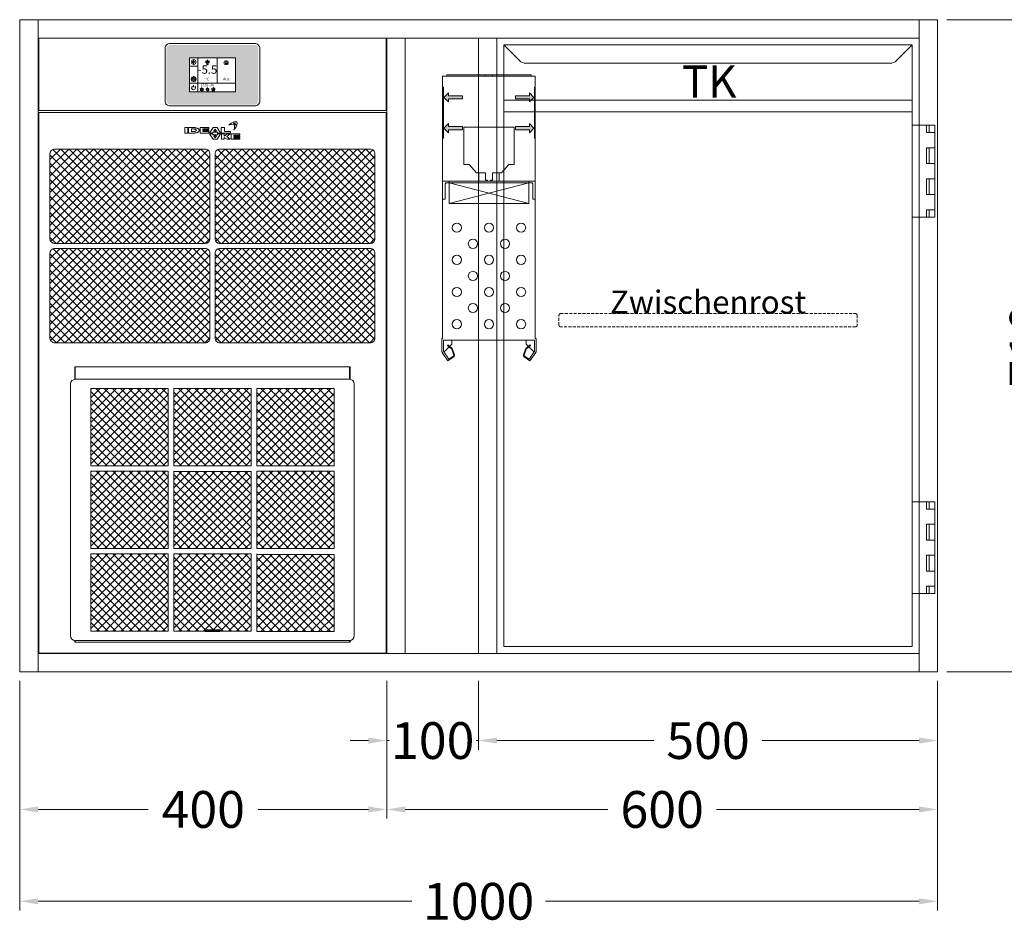
# Model space of a CAD drawing. Units: millimetres. Extents: x 11006 to 66406, y 5282 to 54982.
# Drawn here: x 18640 to 19713, y 15517 to 16497 of the extents above; entities that cross this region are included whole.
import ezdxf
from ezdxf.enums import TextEntityAlignment as Align

# ---------------------------------------------------------------- set-up
doc = ezdxf.new("R2010")
doc.units = ezdxf.units.MM
doc.linetypes.add('VERDECKT', pattern=[9.525, 6.35, -3.175])
doc.layers.get('0').update_dxf_attribs({"linetype": 'CONTINUOUS'})
doc.layers.get('DEFPOINTS').update_dxf_attribs({"linetype": 'CONTINUOUS'})
for name, color, linetype, lineweight in [('A_BEMASSUNG', 1, 'CONTINUOUS', 13), ('A_SCHRAFFUR', 6, 'CONTINUOUS', 15), ('A_TEXT', 7, 'CONTINUOUS', 20), ('A_VERDECKT', 5, 'VERDECKT', 15), ('A_VOLL', 3, 'CONTINUOUS', 18), ('TEXT DE', 7, 'CONTINUOUS', 13)]:
    doc.layers.add(name, color=color, linetype=linetype, lineweight=lineweight)
doc.styles.add('ARIAL', font='arial.ttf', dxfattribs={"height": 40})
doc.styles.add('Arial_0', font='arial.ttf')
doc.styles.add('Arial_35', font='arial.ttf', dxfattribs={"height": 35})
doc.dimstyles.new('STANDARD_Bemassung', dxfattribs={"dimtxt": 40, "dimasz": 20, "dimexe": 10, "dimexo": 10, "dimgap": 15, "dimtad": 0, "dimdec": 0, "dimdsep": 46, "dimtxsty": 'ARIAL', "dimcen": 0.09, "dimclrt": 7, "dimazin": 0, "dimtfac": 1, "dimtdec": 0, "dimtmove": 2, "dimatfit": 3, "dimfxl": 1, "dimtolj": 1, "dimtzin": 0, "dimarcsym": 0})
pattern_1 = [(45, (55136.204, -27545.9974), (-4.49012806, 4.49012806), []), (135, (55136.204, -27545.9974), (-4.49012806, -4.49012806), [])]
pattern_2 = [(45, (56348.228, -28625.536), (-4.49012806, 4.49012806), []), (135, (56348.228, -28625.536), (-4.49012806, -4.49012806), [])]

# ---------------------------------------------------------------- blocks, each defined once
blk = doc.blocks.new('TK_T_71_rechts')
at = {"layer": 'A_VOLL'}
for p, q in [((0, 0), (0, -670)), ((460, -95), (460, 0)), ((460, -505), (460, -195)), ((460, -670), (460, -605))]:
    blk.add_line(p, q, dxfattribs=at)
blk.add_lwpolyline([(452.5, -7.5), (435.4, -24.6, -0.198912), (428.4, -27.5), (31.6, -27.5, -0.198912), (24.6, -24.6), (7.5, -7.5), (452.5, -7.5), (452.5, -662.5), (7.5, -662.5), (7.5, -7.5)], format="xyb", dxfattribs=at)
for points in [[(452.5, -67.5), (7.5, -67.5)], [(452.5, -80.5), (7.5, -80.5)], [(452.5, -95), (477, -95), (477, -195), (452.5, -195)], [(468, -95), (468, -103), (477, -103)], [(471, -95), (471, -103)], [(477, -119.5), (468, -119.5), (468, -136.7), (477, -136.7)], [(471, -119.5), (471, -136.7)], [(477, -153.2), (468, -153.2), (468, -170.5), (477, -170.5)], [(471, -153.2), (471, -170.5)], [(477, -187), (468, -187), (468, -195)], [(471, -187), (471, -195)], [(452.5, -505), (477, -505), (477, -605), (452.5, -605)], [(468, -505), (468, -513), (477, -513)], [(471, -505), (471, -513)], [(477, -546.8), (468, -546.8), (468, -529.5), (477, -529.5)], [(471, -529.5), (471, -546.8)], [(477, -580.5), (468, -580.5), (468, -563.2), (477, -563.2)], [(471, -563.2), (471, -580.5)], [(477, -597), (468, -597), (468, -605)], [(471, -597), (471, -605)]]:
    blk.add_lwpolyline(points, dxfattribs=at)
at = {"layer": 'A_TEXT', "style": 'Arial_0'}
blk.add_text('TK', height=35, dxfattribs=at).set_placement((231.3, -75.8), align=Align.BOTTOM_CENTER)
blk = doc.blocks.new('*U442')
at = {"layer": 'A_VOLL'}
blk.add_blockref('TK_T_71_rechts', (0, 0), dxfattribs=at)
blk = doc.blocks.new('Front-Rost-325_DE_EN')
at = {"layer": 'A_VERDECKT', "color": 5, "linetype": 'VERDECKT', "ltscale": 0.5}
blk.add_lwpolyline([(-162.425, -12.65), (-162.425, -1.8, -0.41421356), (-160.625, 0), (160.625, 0, -0.41421356), (162.425, -1.8), (162.425, -12.65, -0.41421356), (160.625, -14.45), (-160.625, -14.45, -0.41421356), (-162.425, -12.65, -1)], format="xyb", dxfattribs=at)
at = {"layer": 'TEXT DE', "insert": (0, 0), "char_height": 25, "attachment_point": 8, "style": 'Arial_0'}
blk.add_mtext_dynamic_manual_height_columns('Zwischenrost', width=172.20545, gutter_width=175, heights=[0], dxfattribs=at)
blk = doc.blocks.new('Einbauelement_TK_front_710_1Rost')
at = {"layer": 'A_VOLL'}
for p, q in [((0, 0), (0, -670)), ((460, -670), (460, 0))]:
    blk.add_line(p, q, dxfattribs=at)
blk.add_blockref('Front-Rost-325_DE_EN', (230, -300), dxfattribs=at)
blk = doc.blocks.new('*U472')
at = {"layer": 'A_VOLL'}
blk.add_blockref('Einbauelement_TK_front_710_1Rost', (0, 0), dxfattribs=at)
blk = doc.blocks.new('AF-Fettfilter-300-300-GN_2025_V03')
at = {"layer": 'A_VOLL', "lineweight": 0, "true_color": 0xcccccc}
h = blk.add_hatch(dxfattribs=at)
h.set_pattern_fill('ANSI37', color=254, scale=2, style=0)
h.set_pattern_definition(pattern_1)
h.paths.add_polyline_path([(-48.2, 288.2), (-132.5, 288.2), (-132.5, 204.1), (-48.2, 204.1)])
h = blk.add_hatch(dxfattribs=at)
h.set_pattern_fill('ANSI37', color=254, scale=2, style=0)
h.set_pattern_definition(pattern_1)
h.paths.add_polyline_path([(-42.2, 288.2), (-42.2, 204.1), (42.2, 204.1), (42.2, 288.2)])
h = blk.add_hatch(dxfattribs=at)
h.set_pattern_fill('ANSI37', color=254, scale=2, style=0)
h.set_pattern_definition(pattern_1)
h.paths.add_polyline_path([(132.5, 204.1), (132.5, 288.2), (48.2, 288.2), (48.2, 204.1)])
h = blk.add_hatch(dxfattribs=at)
h.set_pattern_fill('ANSI37', color=254, scale=2, style=0)
h.set_pattern_definition(pattern_1)
h.paths.add_polyline_path([(-132.5, 114), (-48.2, 114), (-48.2, 198.1), (-132.5, 198.1)])
h = blk.add_hatch(dxfattribs=at)
h.set_pattern_fill('ANSI37', color=254, scale=2, style=0)
h.set_pattern_definition(pattern_1)
h.paths.add_polyline_path([(42.2, 197.9), (-42.2, 197.9), (-42.2, 113.8), (42.2, 113.8)])
h = blk.add_hatch(dxfattribs=at)
h.set_pattern_fill('ANSI37', color=254, scale=2, style=0)
h.set_pattern_definition(pattern_1)
h.paths.add_polyline_path([(132.5, 198.1), (48.2, 198.1), (48.2, 114), (132.5, 114)])
h = blk.add_hatch(dxfattribs=at)
h.set_pattern_fill('ANSI37', color=254, scale=2, style=0)
h.set_pattern_definition(pattern_1)
h.paths.add_polyline_path([(-48.2, 108), (-132.5, 108), (-132.5, 23.9), (-48.2, 23.9)])
h = blk.add_hatch(dxfattribs=at)
h.set_pattern_fill('ANSI37', color=254, scale=2, style=0)
h.set_pattern_definition(pattern_1)
h.paths.add_polyline_path([(-42.2, 108), (-42.2, 23.9), (-8, 23.9), (-8, 24.3), (-8, 25.3), (-3, 25.3), (3, 25.3), (8, 25.3), (8, 23.9), (42.2, 23.9), (42.2, 108)])
h = blk.add_hatch(dxfattribs=at)
h.set_pattern_fill('ANSI37', color=254, scale=2, style=0)
h.set_pattern_definition(pattern_1)
h.paths.add_polyline_path([(132.5, 23.5), (132.5, 107.6), (48.2, 107.6), (48.2, 23.5)])
at = {"layer": 'A_VOLL'}
for p, q in [((-150, 311.8), (-149.5, 311.8)), ((-150, 298.2), (-150, 311.8)), ((-149.5, 298.2), (-149.5, 311.8)), ((150, 311.8), (-149.5, 311.8)), ((149.5, 298.2), (149.5, 311.8)), ((150, 311.8), (150, 298.2)), ((-154.5, 293.2), (-154.5, 18.9)), ((149.5, 298.2), (-149.5, 298.2)), ((154.5, 293.2), (154.5, 18.9)), ((-150, 11.8), (-150, 13.9)), ((150, 11.8), (-150, 11.8)), ((149.5, 13.9), (-149.5, 13.9)), ((-149.5, 11.8), (-149.5, 13.9)), ((149.5, 12.6), (149.5, 13.9)), ((149.5, 11.8), (149.5, 12.6)), ((150, 11.8), (150, 13.9))]:
    blk.add_line(p, q, dxfattribs=at)
at = {"layer": 'A_VOLL', "color": 251, "lineweight": 9, "true_color": 0x4d4d4d}
for p, q in [((-42.2, 204.1), (-42.2, 288.2)), ((48.2, 204.1), (48.2, 288.2)), ((-132.5, 198.1), (-132.5, 114)), ((-42.2, 198.1), (-42.2, 114)), ((48.2, 114), (48.2, 198.1)), ((-132.5, 108), (-132.5, 23.9)), ((-42.2, 23.9), (-42.2, 108)), ((48.2, 23.9), (48.2, 108)), ((-8, 24.3), (-8, 25.3)), ((-8, 25.3), (-3, 25.3)), ((-3, 24.3), (-8, 24.3)), ((-8, 24.3), (-8, 23.7)), ((-8, 23.7), (8, 23.7)), ((-3, 25.3), (3, 25.3)), ((-3, 24.3), (3, 24.3)), ((3, 25.3), (8, 25.3)), ((8, 24.3), (3, 24.3)), ((8, 25.3), (8, 24.3)), ((8, 23.7), (8, 24.3))]:
    blk.add_line(p, q, dxfattribs=at)
for points in [[(-132.5, 288.2), (-48.2, 288.2), (-48.2, 204.1), (-132.5, 204.1)], [(-42.2, 288.2), (42.2, 288.2), (42.2, 204.1), (-42.2, 204.1)], [(48.2, 288.2), (132.5, 288.2), (132.5, 204.1), (48.2, 204.1)], [(-132.5, 198.1), (-48.2, 198.1), (-48.2, 114), (-132.5, 114)], [(-42.2, 197.9), (42.2, 197.9), (42.2, 113.8), (-42.2, 113.8)], [(48.2, 198.1), (132.5, 198.1), (132.5, 114), (48.2, 114)], [(-132.5, 108), (-48.2, 108), (-48.2, 23.9), (-132.5, 23.9)], [(-42.2, 108), (42.2, 108), (42.2, 23.9), (-42.2, 23.9)], [(48.2, 107.6), (132.5, 107.6), (132.5, 23.5), (48.2, 23.5)]]:
    blk.add_lwpolyline(points, close=True, dxfattribs=at)
at = {"layer": 'A_VOLL'}
for centre, start, end in [((-149.5, 293.2), 90, 180), ((149.5, 293.2), 0, 90), ((-149.5, 18.9), 180, 270), ((149.5, 18.9), 270, 0)]:
    blk.add_arc(centre, 5, start, end, dxfattribs=at)
blk = doc.blocks.new('*U336')
at = {"layer": 'A_VOLL', "color": 251, "lineweight": 0, "true_color": 0x4d4d4d}
for p, q in [((-30.1, -16.5), (-30.1, -22.5)), ((-26.9, -16.5), (-30.1, -16.5)), ((-26.9, -22.5), (-26.9, -16.5)), ((-26.1, -16.5), (-26.1, -22.5)), ((-20.5, -16.5), (-26.1, -16.5)), ((-22.9, -18), (-22.9, -20.9)), ((-20.5, -18), (-22.9, -18)), ((-22.9, -20.9), (-20.5, -20.9)), ((-3.9, -16.5), (-13.4, -16.5)), ((-13.4, -16.5), (-13.4, -22.5)), ((-10.4, -17.9), (-3.9, -17.9)), ((-10.4, -18.8), (-10.4, -17.9)), ((-3.9, -18.8), (-10.4, -18.8)), ((-10.4, -20.1), (-3.9, -20.1)), ((-10.4, -20.9), (-10.4, -20.1)), ((-3.9, -20.9), (-10.4, -20.9)), ((-3.9, -17.9), (-3.9, -16.5)), ((-3.9, -20.1), (-3.9, -18.8)), ((-3.9, -22.5), (-3.9, -20.9)), ((0.7, -16.5), (-3.1, -22.5)), ((0, -22.5), (0.7, -21.4)), ((5, -16.5), (0.7, -16.5)), ((0.7, -21.4), (5.1, -21.4)), ((2.9, -18.1), (1.5, -20.2)), ((1.5, -20.2), (4.3, -20.2)), ((4.3, -20.2), (2.9, -18.1)), ((8.8, -22.5), (5, -16.5)), ((5.1, -21.4), (5.8, -22.5)), ((9.6, -16.5), (9.6, -22.5)), ((13.1, -16.5), (9.6, -16.5)), ((13.1, -20.7), (13.1, -16.5)), ((19.6, -20.7), (13.1, -20.7)), ((19.6, -22.5), (19.6, -20.7)), ((23.1, -11.6), (23.3, -11.6)), ((23.2, -11.9), (23.1, -11.6)), ((-30.1, -22.5), (-26.9, -22.5)), ((-26.1, -22.5), (-20.3, -22.5)), ((-13.4, -22.5), (-3.9, -22.5)), ((-3.1, -22.5), (0, -22.5)), ((-3.1, -23.3), (0.7, -29.2)), ((0, -23.3), (-3.1, -23.3)), ((0.7, -24.3), (0, -23.3)), ((5.1, -24.3), (0.7, -24.3)), ((0.7, -29.2), (5, -29.2)), ((4.3, -25.5), (1.4, -25.5)), ((1.4, -25.5), (2.9, -27.7)), ((2.9, -27.7), (4.3, -25.5)), ((5, -29.2), (8.7, -23.3)), ((5.8, -23.3), (5.1, -24.3)), ((5.8, -22.5), (8.8, -22.5)), ((8.7, -23.3), (5.8, -23.3)), ((9.6, -22.5), (19.6, -22.5)), ((9.7, -23.3), (9.7, -29.2)), ((12.8, -23.3), (9.7, -23.3)), ((9.7, -29.2), (12.8, -29.2)), ((12.8, -25.7), (12.8, -23.3)), ((16, -23.3), (12.8, -25.7)), ((12.8, -27.1), (16, -29.2)), ((12.8, -29.2), (12.8, -27.1)), ((15.6, -26.2), (19.5, -23.3)), ((19.3, -29.2), (15.6, -26.2)), ((19.5, -23.3), (16, -23.3)), ((16, -29.2), (19.3, -29.2)), ((20.5, -23.3), (20.5, -29.2)), ((30, -23.3), (20.5, -23.3)), ((20.5, -29.2), (30, -29.2)), ((23.4, -24.7), (30, -24.7)), ((23.4, -25.7), (23.4, -24.7)), ((30, -25.7), (23.4, -25.7)), ((23.4, -26.9), (30, -26.9)), ((23.4, -27.9), (23.4, -26.9)), ((30, -27.9), (23.4, -27.9)), ((30, -24.7), (30, -23.3)), ((30, -26.9), (30, -25.7)), ((30, -29.2), (30, -27.9))]:
    blk.add_line(p, q, dxfattribs=at)
for centre, radius, start, end in [((26.7, -21.6), 11.8, 107.2369, 138.064), ((25.1, -17.4), 7.32, 77.5624, 105.1304), ((20.2, -11.8), 6.65, 341.39, 13.5405), ((26.7, -10.3), 0.0316, 13.5093, 77.5222), ((-20.5, -29.9), 13.4, 84.9566, 89.6924), ((-20.5, -24.5), 6.48, 88.1543, 89.5059), ((-20.5, -14.2), 6.62, 270.2834, 272.6099), ((-20.5, -23.8), 5.8, 79.8276, 88.4189), ((-20.5, -15.2), 5.64, 272.5106, 281.1293), ((-20.3, -22.6), 4.64, 70.1859, 79.8403), ((-20.3, -27.8), 11.3, 78.839, 84.9801), ((-20.3, -16.3), 4.53, 281.1421, 291.0225), ((-19.7, -21.1), 3.03, 58.5638, 70.5554), ((-19.6, -17.9), 2.87, 290.8046, 302.5843), ((-20, -26.2), 9.7, 72.1802, 78.7913), ((-19.1, -20.1), 1.76, 43.6062, 58.6884), ((-19, -18.9), 1.68, 302.3187, 318.1808), ((-18.5, -19.6), 1.04, 23.7827, 43.6255), ((-18.5, -19.3), 0.98, 318.1043, 339.0885), ((-18.2, -19.4), 0.728, 0.3156, 23.5457), ((-18.2, -19.4), 0.715, 339.5877, 359.8568), ((-19.4, -24.4), 7.73, 65.0196, 72.3782), ((-18.4, -22.2), 5.36, 55.9838, 65.0073), ((-18.1, -17.3), 4.77, 297.5536, 306.9367), ((-17.5, -20.8), 3.64, 45.3267, 55.9508), ((-17.2, -18.5), 3.26, 306.8947, 318.04), ((-16.6, -20), 2.48, 32.2082, 45.3895), ((-16.5, -19.2), 2.25, 318.1012, 331.5319), ((-16, -19.6), 1.78, 16.5857, 32.1699), ((-16, -19.4), 1.68, 331.5394, 347.3669), ((-15.8, -19.5), 1.48, 0.1132, 16.3932), ((-15.7, -19.5), 1.46, 347.5896, 359.9845), ((21.7, -22), 9.08, 78.4364, 114.2083), ((17.9, -13.7), 0.0316, 138.0533, 294.217), ((14.1, -15.3), 9.71, 12.975, 20.2505), ((23.7, -12.7), 1.19, 6.9233, 105.6597), ((23.7, -12.7), 0.938, 6.3019, 105.6476), ((14.1, -15.3), 9.96, 339.4233, 20.2514), ((14.6, -9.8), 12.6, 314.4292, 339.4717), ((23.4, -18.8), 0.0316, 159.4362, 314.5083), ((23.5, -13.1), 0.0316, 258.3827, 12.9958), ((-5.8, -18.9), 31, 9.9952, 11.6197), ((-5.8, -18.8), 31.2, 10.1748, 11.5064), ((20.4, -25.8), 13, 62.8269, 70.6892), ((20.4, -25.8), 13.3, 62.9446, 70.0268), ((26.4, -14.2), 0.0316, 339.5599, 62.8186), ((26.5, -13.9), 0.0316, 242.9379, 341.3952), ((-20.5, -9.8), 12.7, 270.9742, 276.8013), ((-20.3, -11.7), 10.7, 276.7582, 283.0769), ((-19.9, -13.1), 9.32, 283.1012, 289.9791), ((-19.1, -15.5), 6.8, 289.7998, 297.6229)]:
    blk.add_arc(centre, radius, start, end, dxfattribs=at)
blk = doc.blocks.new('AF_40-71-o-Steuerung-o-Filter_2025_V03')
at = {"layer": 'A_VOLL', "lineweight": 0, "true_color": 0xcccccc}
h = blk.add_hatch(dxfattribs=at)
h.set_pattern_fill('ANSI37', color=254, scale=2, style=0)
h.set_pattern_definition(pattern_2)
h.paths.add_polyline_path([(18, -121, 0.414214), (13, -126), (13, -218.6, 0.414214), (18, -223.6), (182.2, -223.6, 0.414214), (187.2, -218.6), (187.2, -126, 0.414214), (182.2, -121)])
h = blk.add_hatch(dxfattribs=at)
h.set_pattern_fill('ANSI37', color=254, scale=2, style=0)
h.set_pattern_definition(pattern_2)
h.paths.add_polyline_path([(367, -126, 0.414214), (362, -121), (197.8, -121, 0.414214), (192.8, -126), (192.8, -218.6, 0.414214), (197.8, -223.6), (362, -223.6, 0.414214), (367, -218.6)])
h = blk.add_hatch(dxfattribs=at)
h.set_pattern_fill('ANSI37', color=254, scale=2, style=0)
h.set_pattern_definition(pattern_2)
h.paths.add_polyline_path([(182.2, -331.8, 0.414214), (187.2, -326.8), (187.2, -234.2, 0.414214), (182.2, -229.2), (18, -229.2, 0.414214), (13, -234.2), (13, -326.8, 0.414214), (18, -331.8)])
h = blk.add_hatch(dxfattribs=at)
h.set_pattern_fill('ANSI37', color=254, scale=2, style=0)
h.set_pattern_definition(pattern_2)
h.paths.add_polyline_path([(362, -331.8, 0.414214), (367, -326.8), (367, -234.2, 0.414214), (362, -229.2), (197.8, -229.2, 0.414214), (192.8, -234.2), (192.8, -326.8, 0.414214), (197.8, -331.8)])
at = {"layer": 'A_VOLL'}
for p, q in [((40, -358), (40.5, -358)), ((40, -358), (40.5, -358)), ((340, -358), (339.5, -358)), ((340, -358), (339.5, -358)), ((40, -658), (40, -657.5)), ((340, -658), (340, -657.5))]:
    blk.add_line(p, q, dxfattribs=at)
for points in [[(0.8, -81), (379.2, -81), (379.2, -669.8), (0.8, -669.8)], [(40, -358.5), (40, -358), (40, -358), (40, -358.5)], [(40, -358.5), (40, -358), (40, -358), (40, -358.5)], [(340, -358.5), (340, -358), (340, -358), (340, -358.5)], [(340, -358.5), (340, -358), (340, -358), (340, -358.5)]]:
    blk.add_lwpolyline(points, close=True, dxfattribs=at)
at = {"layer": 'A_VOLL', "color": 251, "lineweight": 9, "true_color": 0x4d4d4d}
for points in [[(18, -121), (182.2, -121, -0.414214), (187.2, -126), (187.2, -218.6, -0.414214), (182.2, -223.6), (18, -223.6, -0.414214), (13, -218.6), (13, -126, -0.414214)], [(197.8, -121), (362, -121, -0.414214), (367, -126), (367, -218.6, -0.414214), (362, -223.6), (197.8, -223.6, -0.414214), (192.8, -218.6), (192.8, -126, -0.414214)], [(18, -229.2), (182.2, -229.2, -0.414214), (187.2, -234.2), (187.2, -326.8, -0.414214), (182.2, -331.8), (18, -331.8, -0.414214), (13, -326.8), (13, -234.2, -0.414214)], [(197.8, -229.2), (362, -229.2, -0.414214), (367, -234.2), (367, -326.8, -0.414214), (362, -331.8), (197.8, -331.8, -0.414214), (192.8, -326.8), (192.8, -234.2, -0.414214)]]:
    blk.add_lwpolyline(points, format="xyb", close=True, dxfattribs=at)
at = {"layer": 'A_VOLL'}
for points in [[(40.5, -658), (40, -658)], [(339.5, -658), (340, -658)]]:
    blk.add_lwpolyline(points, dxfattribs=at)
blk.add_blockref('*U336', (190, -81), dxfattribs=at)
blk = doc.blocks.new('*U4202')
at = {"layer": 'A_VOLL'}
blk.add_lwpolyline([(0.75, -79), (379.25, -79), (379.25, 0), (0.75, 0)], close=True, dxfattribs=at)
blk = doc.blocks.new('*U4203')
blk.add_blockref('AF_40-71-o-Steuerung-o-Filter_2025_V03', (0, 0))
at = {"layer": 'A_VOLL'}
for name, p in [('*U4202', (0, 0)), ('AF-Fettfilter-300-300-GN_2025_V03', (190, -669.8))]:
    blk.add_blockref(name, p, dxfattribs=at)
blk = doc.blocks.new('*U323')
at = {"layer": 'A_VOLL', "color": 55}
blk.add_lwpolyline([(0.4, -0.5), (0.6, 0.2), (0.1, 0.4, 0.224397), (-0.3, 0.4), (-0.3, 0.4), (-0.3, 0.4, 0.245421), (-0.6, 0), (-0.6, -0.2), (0.4, -0.5)], format="xyb", dxfattribs=at)
blk = doc.blocks.new('*U324')
at = {"layer": 'A_VOLL', "color": 0, "linetype": 'ByBlock', "lineweight": -2}
blk.add_blockref('*U323', (77401.4, 3009), dxfattribs=at)
for p, rotation in [((77401.9, 3007.5), 71.99999999999999), ((77402.7, 3010), 288), ((77403.5, 3007.5), 144), ((77404, 3009), 216)]:
    blk.add_blockref('*U323', p, dxfattribs=dict(at, rotation=rotation))
blk = doc.blocks.new("IDEAL-AKE STK_2.4''_min-2025_V03")
at = {"layer": 'A_SCHRAFFUR', "ltscale": 2, "true_color": 0xc7c8ca}
h = blk.add_hatch(color=9, dxfattribs=at)
h.dxf.hatch_style = 1
h.paths.add_polyline_path([(50.1, 28.6, 0.414214), (46.1, 32.5), (-46.1, 32.5, 0.414214), (-50.1, 28.6), (-50.1, -28.6, 0.414214), (-46.1, -32.5), (46.1, -32.5, 0.414214), (50.1, -28.6)])
h.paths.add_polyline_path([(25, -18.5), (-25, -18.5), (-25, 18.5), (25, 18.5)], flags=16)
h.paths.add_polyline_path([(15.6, 11), (14.6, 11), (14.6, 12.2, -3.974223), (15.6, 12.2)], flags=0)
h.paths.add_polyline_path([(2.8, -15.7, -0.224397), (2.4, -15.9), (1.9, -16), (1.7, -15.3), (2.6, -15), (2.7, -15.2, -0.246248)], flags=0)
h.paths.add_polyline_path([(1.4, -14.6), (1.3, -15.1), (0.6, -15), (0.6, -14.1), (0.8, -14, -0.246248), (1.3, -14.1, -0.224397)], flags=0)
h.paths.add_polyline_path([(2.4, -17.2), (2.2, -17.4, -0.246248), (1.8, -17.6, -0.224397), (1.4, -17.3), (1.2, -16.9), (1.8, -16.5)], flags=0)
h.paths.add_polyline_path([(1.5, -15.9, -1), (0.4, -15.9, -1)], flags=0)
h.paths.add_polyline_path([(0.2, -15.3), (0, -16), (-0.9, -15.7), (-0.9, -15.5, -0.246248), (-0.7, -15.1, -0.224397), (-0.2, -15.1)], flags=0)
h.paths.add_polyline_path([(0.2, -17.7), (0, -17.6, -0.246248), (-0.3, -17.2, -0.224397), (-0.2, -16.8), (0.2, -16.5), (0.7, -16.9)], flags=0)
h.paths.add_polyline_path([(-5.8, 12.5), (-5.8, 15.6, -1), (-5, 15.6), (-5, 12.5, -3.885293)], flags=0)
h.paths.add_polyline_path([(-4.9, -17), (-4.9, -17.4), (-5.8, -17.4), (-5.8, -17, -3.974223)], flags=0)
h.paths.add_polyline_path([(-17.7, -4.2), (-17.7, -5.3), (-18.6, -5.3, -0.052722), (-18.8, -5.7), (-18.1, -6.3), (-18.9, -7.1), (-19.5, -6.5, -0.052722), (-19.9, -6.6), (-19.9, -7.5), (-21, -7.5), (-21, -6.6, -0.052722), (-21.3, -6.5), (-22, -7.1), (-22.7, -6.4), (-22.1, -5.7, -0.052722), (-22.3, -5.4), (-23.2, -5.4), (-23.2, -4.3), (-22.3, -4.3, -0.052722), (-22.1, -3.9), (-22.8, -3.3), (-22, -2.5), (-21.4, -3.2, -0.052722), (-21, -3), (-21, -2.1), (-19.9, -2.1), (-19.9, -3, -0.052722), (-19.6, -3.1), (-18.9, -2.5), (-18.2, -3.2), (-18.8, -3.9, -0.052722), (-18.6, -4.2)], flags=0)
h.paths.add_polyline_path([(-19.5, -4.8, -1), (-21.4, -4.8, -1)], flags=0)
h.paths.add_polyline_path([(-13.7, -13.6), (2.7, -13.6), (2.7, -9.4), (-13.7, -9.4)], flags=8)
h.paths.add_polyline_path([(10.7, -7.4), (19.5, -7.4), (19.5, -2.8), (10.7, -2.8)], flags=8)
h.paths.add_polyline_path([(-16.4, -2.3), (5.6, -2.3), (5.6, 11.2), (-16.4, 11.2)], flags=8)
h.paths.add_polyline_path([(-8.5, -7.4), (-2.3, -7.4), (-2.3, -2.7), (-8.5, -2.7)], flags=8)
at = {"layer": 'A_VOLL', "color": 132, "lineweight": 5, "ltscale": 2}
for p, q in [((-22.1, 14.8), (-23.2, 14.5)), ((-22.1, 12.9), (-23.2, 13.2)), ((-20.5, 13.9), (-22.9, 15.3)), ((-20.5, 13.9), (-22.9, 12.5)), ((-22.1, 14.8), (-22.4, 15.9)), ((-22.1, 12.9), (-22.4, 11.8)), ((-20.5, 15.7), (-21.3, 16.5)), ((-20.5, 12), (-21.3, 11.2)), ((-20.5, 16.7), (-20.5, 11.1)), ((-20.5, 15.7), (-19.7, 16.5)), ((-20.5, 13.9), (-18, 15.3)), ((-20.5, 13.9), (-18, 12.5)), ((-20.5, 12), (-19.7, 11.2)), ((-18.8, 14.8), (-18.5, 15.9)), ((-18.8, 14.8), (-17.7, 14.5)), ((-18.8, 12.9), (-17.7, 13.2)), ((-18.8, 12.9), (-18.5, 11.8)), ((-6.5, 14.9), (-7.6, 14.9)), ((-6.5, 14.1), (-7.6, 14.1)), ((-6.5, 13.3), (-7.6, 13.3)), ((-5.8, 13.9), (-5, 13.9)), ((-4.2, 14.9), (-3.1, 14.9)), ((-4.2, 14.1), (-3.1, 14.1)), ((-4.2, 13.3), (-3.1, 13.3)), ((13.4, 13.1), (12.2, 13.1)), ((13.9, 14.3), (13, 15.1)), ((13.9, 11.9), (13, 11)), ((14.6, 11.3), (15.6, 11.3)), ((15.1, 14.8), (15.1, 16)), ((16.3, 14.3), (17.2, 15.1)), ((16.3, 11.9), (17.2, 11)), ((16.8, 13.1), (18, 13.1))]:
    blk.add_line(p, q, dxfattribs=at)
at = {"layer": 'A_VOLL', "color": 142, "ltscale": 2}
for p, q in [((-15.9, 18.5), (-15.9, -18.5)), ((5.2, 18.5), (5.2, -9.1)), ((-25, 9.2), (-15.9, 9.2)), ((-25, -9.1), (25, -9.1))]:
    blk.add_line(p, q, dxfattribs=at)
at = {"layer": 'A_VOLL', "color": 131, "lineweight": 5, "ltscale": 2}
blk.add_line((-20.5, -13.4), (-20.5, -11.5), dxfattribs=at)
at = {"layer": 'A_VOLL', "color": 55, "lineweight": 5}
for p, q in [((-12.8, -15.3), (-13.5, -15.5)), ((-12.8, -16.6), (-13.5, -16.4)), ((-11.6, -15.9), (-13.3, -15)), ((-11.6, -15.9), (-13.3, -16.9)), ((-12.8, -15.3), (-13, -14.5)), ((-12.8, -16.6), (-13, -17.4)), ((-11.6, -14.6), (-12.2, -14.1)), ((-11.6, -17.3), (-12.2, -17.8)), ((-11.6, -14), (-11.6, -17.9)), ((-11.6, -14.6), (-11.1, -14.1)), ((-11.6, -15.9), (-9.9, -15)), ((-11.6, -15.9), (-9.9, -16.9)), ((-11.6, -17.3), (-11.1, -17.8)), ((-10.5, -15.3), (-10.3, -14.5)), ((-10.5, -15.3), (-9.7, -15.5)), ((-10.5, -16.6), (-9.7, -16.4)), ((-10.5, -16.6), (-10.3, -17.4)), ((-6.7, -16.2), (-7.3, -16.2)), ((-6.3, -15.2), (-6.8, -14.7)), ((-6.3, -17.1), (-6.6, -17.4)), ((-5.8, -17.8), (-4.9, -17.8)), ((-5.3, -14.8), (-5.3, -14)), ((-4.4, -15.2), (-3.8, -14.7)), ((-4.4, -17.1), (-4, -17.4)), ((-4, -16.2), (-3.4, -16.2))]:
    blk.add_line(p, q, dxfattribs=at)
at = {"layer": 'A_VOLL', "color": 125}
blk.add_lwpolyline([(-51.6, 28.6, -0.414214), (-46.1, 34), (46.1, 34, -0.414214), (51.6, 28.6), (51.6, -28.6, -0.414214), (46.1, -34), (-46.1, -34, -0.414214), (-51.6, -28.6)], format="xyb", close=True, dxfattribs=at)
blk.add_lwpolyline([(-25, -18.5), (25, -18.5), (25, 18.5), (-25, 18.5)], close=True, dxfattribs=at)
at = {"layer": 'A_VOLL', "color": 132, "lineweight": 5, "ltscale": 2}
for points in [[(-5.8, 12.5), (-5.8, 15.6, -1), (-5, 15.6), (-5, 12.5, -3.885293)], [(15.6, 11), (15.6, 12.2, 3.974223), (14.6, 12.2), (14.6, 11)], [(-21, -6.6, -0.052722), (-21.3, -6.5), (-22, -7.1), (-22.7, -6.4), (-22.1, -5.7, -0.052722), (-22.3, -5.4), (-23.2, -5.4), (-23.2, -4.3), (-22.3, -4.3, -0.052722), (-22.1, -3.9), (-22.8, -3.3), (-22, -2.5), (-21.4, -3.2, -0.052722), (-21, -3), (-21, -2.1), (-19.9, -2.1), (-19.9, -3, -0.052722), (-19.6, -3.1), (-18.9, -2.5), (-18.2, -3.2), (-18.8, -3.9, -0.052722), (-18.6, -4.2), (-17.7, -4.2), (-17.7, -5.3), (-18.6, -5.3, -0.052722), (-18.8, -5.7), (-18.1, -6.3), (-18.9, -7.1), (-19.5, -6.5, -0.052722), (-19.9, -6.6), (-19.9, -7.5), (-21, -7.5)]]:
    blk.add_lwpolyline(points, format="xyb", close=True, dxfattribs=at)
at = {"layer": 'A_VOLL', "color": 55, "lineweight": 5}
blk.add_lwpolyline([(-4.9, -17.4), (-4.9, -17, 3.974223), (-5.8, -17), (-5.8, -17.4)], format="xyb", close=True, dxfattribs=at)
at = {"layer": 'A_VOLL', "color": 132, "lineweight": 5, "ltscale": 2}
blk.add_circle((-20.5, -4.8), 0.918, dxfattribs=at)
at = {"layer": 'A_VOLL', "color": 55, "lineweight": 5}
blk.add_circle((1, -15.9), 0.523, dxfattribs=at)
at = {"layer": 'A_VOLL', "color": 131, "lineweight": 5, "ltscale": 2}
blk.add_arc((-20.5, -14.1), 2.24, 125.2389, 54.7611, dxfattribs=at)
at = {"layer": 'A_VOLL', "lineweight": 5}
blk.add_blockref('*U324', (-77401.7, -3024.6), dxfattribs=at)
at = {"layer": 'A_VOLL', "color": 142, "ltscale": 2, "style": 'Arial_35'}
for s, height, p in [('-5.5', 9, (-5.4, 4.4)), ('°C', 3, (-5.4, -5.1)), ('Aus', 3, (15.1, -5.1))]:
    blk.add_text(s, height=height, dxfattribs=at).set_placement(p, align=Align.MIDDLE)
at = {"layer": 'A_VOLL', "color": 142, "lineweight": 5, "ltscale": 2, "style": 'Arial_35', "width": 0.9}
blk.add_text('13.51 Uhr', height=2.7, dxfattribs=at).set_placement((-5.5, -11.5), align=Align.MIDDLE)
blk = doc.blocks.new('*U330')
at = {"layer": 'A_VOLL'}
blk.add_blockref("IDEAL-AKE STK_2.4''_min-2025_V03", (0, 0), dxfattribs=at)
blk = doc.blocks.new('*D4932')
at = {"layer": 'A_BEMASSUNG', "color": 0, "lineweight": -2, "transparency": 16777216}
for p, q in [((1070, -50), (1168.7, -50)), ((1158.7, -70), (1158.7, -346)), ((1158.7, -740), (1158.7, -464)), ((1070, -760), (1168.7, -760))]:
    blk.add_line(p, q, dxfattribs=at)
at = {"layer": 'A_BEMASSUNG', "color": 0, "transparency": 16777216}
for points in [[(1155.4, -70), (1162.1, -70), (1158.7, -50)], [(1155.4, -740), (1162.1, -740), (1158.7, -760)]]:
    blk.add_solid(points, dxfattribs=at)
at = {"layer": 'DEFPOINTS', "color": 0, "transparency": 16777216}
for p in [(1060, -50), (1158.7, -50), (1060, -760)]:
    blk.add_point(p, dxfattribs=at)
at = {"layer": 'A_BEMASSUNG', "color": 7, "transparency": 16777216, "insert": (1158.7, -405), "char_height": 40, "attachment_point": 5, "rotation": 90, "style": 'ARIAL'}
blk.add_mtext('\\A1;710', dxfattribs=at)
blk = doc.blocks.new('A$Cb4c4cb30')
at = {"layer": 'A_VOLL'}
h = blk.add_hatch(color=5, dxfattribs=at)
h.set_gradient(color1=(0, 0, 255), rotation=180, tint=1)
h.paths.add_polyline_path([(-20, 0), (-15, -5), (-15, -1.7), (0, -1.7), (0, 1.7), (-15, 1.7), (-15, 5)])
at = {"layer": 'A_VOLL', "color": 0, "linetype": 'Continuous'}
blk.add_lwpolyline([(-20, 0), (-15, -5), (-15, -1.7), (0, -1.7), (0, 1.7), (-15, 1.7), (-15, 5)], close=True, dxfattribs=at)
blk = doc.blocks.new('VD-VMC-SW-mittel-Seite-Ausblas-V2')
at = {"layer": 'A_VOLL', "color": 9, "true_color": 0x9fc5d0}
for p, q in [((-4, -1.6), (-4, 0)), ((4, -1.6), (4, 0)), ((-46, -1.6), (46, -1.6)), ((-11, -106.8), (-11, -116)), ((11, -106.8), (11, -116)), ((-50.5, -116), (50.5, -116)), ((-47.9, -118.6), (-46.9, -117.6)), ((-46.9, -117.6), (46.9, -117.6)), ((-43.5, -116), (-43.5, -117.6)), ((-43.5, -117.6), (-43.5, -140)), ((-43.5, -117.6), (43.5, -140)), ((43.5, -117.6), (-43.5, -140)), ((43.5, -116), (43.5, -117.6)), ((43.5, -140), (43.5, -117.6)), ((46.9, -117.6), (47.9, -118.6)), ((-47.9, -135.4), (-47.9, -118.6)), ((47.9, -118.6), (47.9, -135.4)), ((-50.5, -135.4), (-47.9, -135.4)), ((47.9, -135.4), (50.5, -135.4)), ((-43.5, -140), (43.5, -140))]:
    blk.add_line(p, q, dxfattribs=at)
blk.add_lwpolyline([(0, -289), (-49.5, -289), (-49.5, -301.2), (-49.3, -301.8), (-43.7, -309.8), (-38.7, -306.3), (-38.3, -305.2), (-40.6, -298.8), (-40.9, -298.4), (-45.2, -294.8), (-44.7, -294.2), (-40.4, -297.8), (-39.9, -298.6), (-37.6, -304.9), (-37.9, -306.7), (-44.7, -311.5), (-51, -302.5), (-51.3, -301.6), (-51.3, -287), (-50.5, -287), (-50.5, -1.6), (-48.9, -1.6), (-46, -1.6), (-46, 0), (46, 0), (46, -1.6), (50.5, -1.6), (50.5, -287), (51.3, -287), (51.3, -301.6), (51.2, -302.1), (51, -302.5), (44.7, -311.5), (38.2, -307, -0.339454), (37.6, -304.9), (39.9, -298.6, -0.132992), (40.4, -297.8), (44.7, -294.2), (45.2, -294.8), (40.9, -298.5, 0.114514), (40.6, -298.8), (38.3, -305.2, 0.339454), (38.7, -306.3), (43.7, -309.8), (49.3, -301.8, 0.17253), (49.5, -301.1), (49.5, -289)], format="xyb", close=True, dxfattribs=at)
for points in [[(-50.5, -13.6), (-49.5, -13.6), (-49.5, -69.1), (-50.5, -69.1)], [(50.5, -13.6), (49.5, -13.6), (49.5, -69.1), (50.5, -69.1)], [(-1.5, -116), (-1.5, -114.8), (-3.8, -114.8), (-3.8, -106.8), (-13.5, -106.8), (-21.5, -97.7), (-27.5, -97.7), (-27.5, -57), (27.5, -57), (27.5, -97.7), (21.5, -97.7), (13.5, -106.8), (11, -106.8), (3.8, -106.8), (3.8, -114.8), (1.5, -114.8), (1.5, -116)], [(-40.5, -289), (-40.5, -293.2), (-43, -295.7)], [(40.5, -289), (40.5, -293.2), (43, -295.7)], [(-43.5, -296.2), (-48.5, -301.2), (-49.5, -301.2)], [(43.5, -296.2), (43.5, -296.2), (48.5, -301.2), (49.5, -301.2)]]:
    blk.add_lwpolyline(points, dxfattribs=at)
for centre in [(-35, -166.5), (0, -166.5), (35, -166.5), (-17.5, -184), (17.5, -184), (-35, -201.5), (0, -201.5), (35, -201.5), (-17.5, -219), (17.5, -219), (-35, -236.5), (0, -236.5), (35, -236.5), (-17.5, -254), (17.5, -254), (-35, -271.5), (0, -271.5), (35, -271.5)]:
    blk.add_circle(centre, 5, dxfattribs=at)
blk.add_blockref('A$Cb4c4cb30', (-29, -24.6), dxfattribs=at)
at = {"layer": 'A_VOLL', "color": 9, "true_color": 0x9fc5d0, "xscale": -1}
blk.add_blockref('A$Cb4c4cb30', (29, -24.6), dxfattribs=at)
at = {"layer": 'A_VOLL', "color": 9, "true_color": 0x9fc5d0, "xscale": -1, "rotation": 180}
blk.add_blockref('A$Cb4c4cb30', (-29, -58.1), dxfattribs=at)
at = {"layer": 'A_VOLL', "color": 9, "true_color": 0x9fc5d0, "rotation": 180}
blk.add_blockref('A$Cb4c4cb30', (29, -58.1), dxfattribs=at)
blk = doc.blocks.new('*U1812')
at = {"layer": 'A_VOLL'}
blk.add_blockref('VD-VMC-SW-mittel-Seite-Ausblas-V2', (91.3, -60), dxfattribs=at)
blk = doc.blocks.new('*D4942')
at = {"layer": 'A_BEMASSUNG', "color": 0, "lineweight": -2, "transparency": 16777216}
for p, q in [((60, -770), (60, -920)), ((460, -770), (460, -920)), ((80, -910), (200.1, -910)), ((440, -910), (319.9, -910))]:
    blk.add_line(p, q, dxfattribs=at)
at = {"layer": 'A_BEMASSUNG', "color": 0, "transparency": 16777216}
for points in [[(80, -906.7), (80, -913.3), (60, -910)], [(440, -906.7), (440, -913.3), (460, -910)]]:
    blk.add_solid(points, dxfattribs=at)
at = {"layer": 'DEFPOINTS', "color": 0, "transparency": 16777216}
for p in [(60, -760), (460, -760), (460, -910)]:
    blk.add_point(p, dxfattribs=at)
at = {"layer": 'A_BEMASSUNG', "color": 7, "transparency": 16777216, "insert": (260, -910), "char_height": 40, "attachment_point": 5, "style": 'ARIAL'}
blk.add_mtext('\\A1;400', dxfattribs=at)
blk = doc.blocks.new('*D4943')
at = {"layer": 'A_BEMASSUNG', "color": 0, "lineweight": -2, "transparency": 16777216}
for p, q in [((60, -770), (60, -1020)), ((1060, -770), (1060, -1020)), ((80, -1010), (487.2, -1010)), ((1040, -1010), (632.8, -1010))]:
    blk.add_line(p, q, dxfattribs=at)
at = {"layer": 'A_BEMASSUNG', "color": 0, "transparency": 16777216}
for points in [[(80, -1006.7), (80, -1013.3), (60, -1010)], [(1040, -1006.7), (1040, -1013.3), (1060, -1010)]]:
    blk.add_solid(points, dxfattribs=at)
at = {"layer": 'DEFPOINTS', "color": 0, "transparency": 16777216}
for p in [(60, -760), (1060, -760), (1060, -1010)]:
    blk.add_point(p, dxfattribs=at)
at = {"layer": 'A_BEMASSUNG', "color": 7, "transparency": 16777216, "insert": (560, -1010), "char_height": 40, "attachment_point": 5, "style": 'ARIAL'}
blk.add_mtext('\\A1;1000', dxfattribs=at)
blk = doc.blocks.new('*D4944')
at = {"layer": 'A_BEMASSUNG', "color": 0, "lineweight": -2, "transparency": 16777216}
for p, q in [((460, -770), (460, -920)), ((1060, -770), (1060, -920)), ((480, -910), (700.8, -910)), ((1040, -910), (819.2, -910))]:
    blk.add_line(p, q, dxfattribs=at)
at = {"layer": 'A_BEMASSUNG', "color": 0, "transparency": 16777216}
for points in [[(480, -906.7), (480, -913.3), (460, -910)], [(1040, -906.7), (1040, -913.3), (1060, -910)]]:
    blk.add_solid(points, dxfattribs=at)
at = {"layer": 'DEFPOINTS', "color": 0, "transparency": 16777216}
for p in [(460, -760), (1060, -760), (1060, -910)]:
    blk.add_point(p, dxfattribs=at)
at = {"layer": 'A_BEMASSUNG', "color": 7, "transparency": 16777216, "insert": (760, -910), "char_height": 40, "attachment_point": 5, "style": 'ARIAL'}
blk.add_mtext('\\A1;600', dxfattribs=at)
blk = doc.blocks.new('*D4945')
at = {"layer": 'A_BEMASSUNG', "color": 0, "lineweight": -2, "transparency": 16777216}
for p, q in [((560, -770), (560, -845)), ((1060, -770), (1060, -845)), ((580, -835), (750.9, -835)), ((1040, -835), (869.1, -835))]:
    blk.add_line(p, q, dxfattribs=at)
at = {"layer": 'A_BEMASSUNG', "color": 0, "transparency": 16777216}
for points in [[(580, -831.7), (580, -838.3), (560, -835)], [(1040, -831.7), (1040, -838.3), (1060, -835)]]:
    blk.add_solid(points, dxfattribs=at)
at = {"layer": 'DEFPOINTS', "color": 0, "transparency": 16777216}
for p in [(560, -760), (1060, -760), (1060, -835)]:
    blk.add_point(p, dxfattribs=at)
at = {"layer": 'A_BEMASSUNG', "color": 7, "transparency": 16777216, "insert": (810, -835), "char_height": 40, "attachment_point": 5, "style": 'ARIAL'}
blk.add_mtext('\\A1;500', dxfattribs=at)
blk = doc.blocks.new('*D4946')
at = {"layer": 'A_BEMASSUNG', "color": 0, "lineweight": -2, "transparency": 16777216}
for p, q in [((460, -770), (460, -845)), ((560, -770), (560, -845)), ((440, -835), (420, -835)), ((460, -835), (462.8, -835)), ((560, -835), (557.2, -835)), ((580, -835), (600, -835))]:
    blk.add_line(p, q, dxfattribs=at)
at = {"layer": 'A_BEMASSUNG', "color": 0, "transparency": 16777216}
for points in [[(440, -831.7), (440, -838.3), (460, -835)], [(580, -831.7), (580, -838.3), (560, -835)]]:
    blk.add_solid(points, dxfattribs=at)
at = {"layer": 'DEFPOINTS', "color": 0, "transparency": 16777216}
for p in [(460, -760), (560, -760), (560, -835)]:
    blk.add_point(p, dxfattribs=at)
at = {"layer": 'A_BEMASSUNG', "color": 7, "transparency": 16777216, "insert": (510, -835), "char_height": 40, "attachment_point": 5, "style": 'ARIAL'}
blk.add_mtext('\\A1;100', dxfattribs=at)
blk = doc.blocks.new('*U1179')
at = {"layer": 'A_VOLL'}
for points in [[(80, -50), (60, -50), (60, -760), (80, -760)], [(1040, -50), (80, -50), (80, -70), (1040, -70)], [(1060, -50), (1040, -50), (1040, -760), (1060, -760)], [(480, -70), (460, -70), (460, -740), (480, -740)], [(580, -70), (560, -70), (560, -740), (580, -740)], [(1040, -760), (80, -760), (80, -740), (1040, -740)]]:
    blk.add_lwpolyline(points, close=True, dxfattribs=at)
blk.add_blockref('*U1812', (480, -50), dxfattribs=at)
at = {"layer": 'A_BEMASSUNG'}
for base, p1, p2, angle, picture, middle in [((1158.7, -50), (1060, -760), (1060, -50), 90, '*D4932', (1158.7, -405)), ((460, -910), (60, -760), (460, -760), 180, '*D4942', (260, -910)), ((1060, -910), (460, -760), (1060, -760), 180, '*D4944', (760, -910)), ((1060, -835), (560, -760), (1060, -760), 180, '*D4945', (810, -835))]:
    dim = blk.add_linear_dim(base=base, p1=p1, p2=p2, angle=angle, dimstyle='STANDARD_Bemassung', dxfattribs=at)
    dim.commit()
    dim.dimension.update_dxf_attribs({"geometry": picture, "text_midpoint": middle})
dim = blk.add_linear_dim(base=(1060, -1010), p1=(60, -760), p2=(1060, -760), dimstyle='STANDARD_Bemassung', dxfattribs=at)
dim.commit()
dim.dimension.update_dxf_attribs({"geometry": '*D4943', "text_midpoint": (560, -1010)})
dim = blk.add_linear_dim(base=(560, -835), p1=(460, -760), p2=(560, -760), angle=180, dimstyle='STANDARD_Bemassung', override={"dimgap": 5}, dxfattribs=at)
dim.commit()
dim.dimension.update_dxf_attribs({"geometry": '*D4946', "text_midpoint": (510, -835)})

msp = doc.modelspace()

# ---------------------------------------------------------------- block references
at = {"layer": 'A_VOLL'}
for name, p in [('*U1179', (18580.463413, 16547.38231)), ('*U4203', (18660.463413, 16477.38231)), ('*U330', (18850.463413, 16437.452476)), ('*U442', (19160.463413, 16477.38231)), ('*U472', (19160.463413, 16477.38231))]:
    msp.add_blockref(name, p, dxfattribs=at)

doc.saveas('drawing.dxf')
